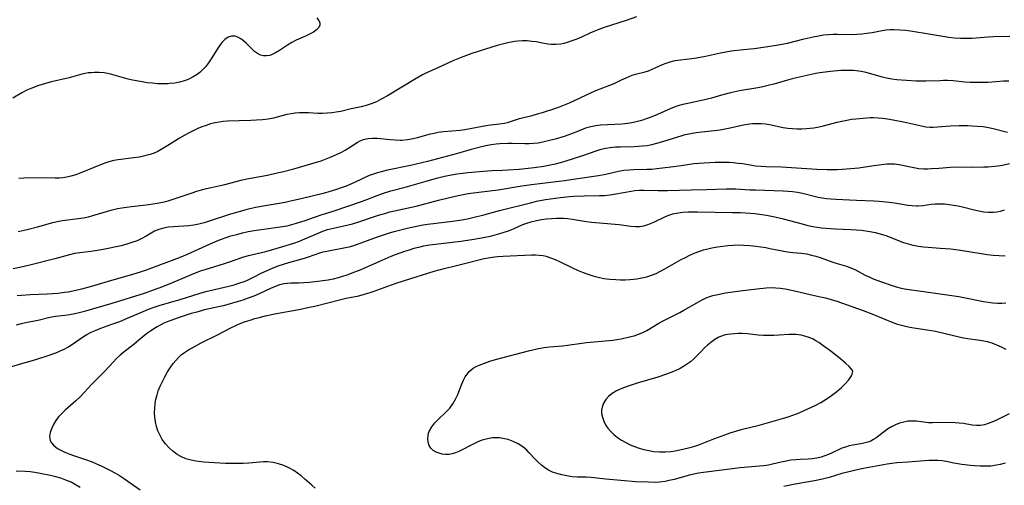
# Model space of a CAD drawing. Extents: x 1638514 to 1646716, y 2756403 to 2764605.
# Drawn here: x 1639366 to 1639683, y 2757241 to 2757390 of the extents above; entities that cross this region are included whole.
import ezdxf

# ---------------------------------------------------------------- set-up
doc = ezdxf.new("R2010")
doc.units = 0

msp = doc.modelspace()

# ---------------------------------------------------------------- linework, layer by layer
at = {"layer": 'WIL_008_Contours', "color": 0}
for points in [[(1639564.61, 2757391.32, 166), (1639561.22, 2757390.14, 166), (1639554.16, 2757387.88, 166), (1639552.49, 2757387.31, 166), (1639550.86, 2757386.68, 166), (1639549.5, 2757386.08, 166), (1639546.83, 2757384.83, 166), (1639545.32, 2757384.18, 166), (1639543.8, 2757383.59, 166), (1639542.27, 2757383.1, 166), (1639541.22, 2757382.82, 166), (1639540.17, 2757382.61, 166), (1639538.64, 2757382.44, 166), (1639537.13, 2757382.45, 166), (1639536.01, 2757382.59, 166), (1639533.77, 2757383.04, 166), (1639532.35, 2757383.29, 166), (1639530.89, 2757383.47, 166), (1639529.41, 2757383.58, 166), (1639527.9, 2757383.61, 166), (1639526.39, 2757383.53, 166), (1639525.27, 2757383.39, 166), (1639523.17, 2757383.02, 166), (1639521.44, 2757382.61, 166), (1639519.71, 2757382.13, 166), (1639517.97, 2757381.61, 166), (1639511.28, 2757379.44, 166), (1639508.12, 2757378.3, 166), (1639506.57, 2757377.67, 166), (1639505.49, 2757377.19, 166), (1639500.64, 2757374.94, 166), (1639497.02, 2757373.34, 166), (1639495.69, 2757372.68, 166), (1639493.06, 2757371.19, 166), (1639484.37, 2757365.95, 166), (1639482.43, 2757364.82, 166), (1639480.84, 2757364.02, 166), (1639479.2, 2757363.34, 166), (1639477.53, 2757362.79, 166), (1639475.94, 2757362.39, 166), (1639472.73, 2757361.73, 166), (1639469.38, 2757360.94, 166), (1639467.94, 2757360.67, 166), (1639466.48, 2757360.46, 166), (1639465.01, 2757360.33, 166), (1639463.54, 2757360.28, 166), (1639462.01, 2757360.3, 166), (1639458.96, 2757360.45, 166), (1639457.45, 2757360.49, 166), (1639456.13, 2757360.46, 166), (1639454.74, 2757360.37, 166), (1639453.36, 2757360.2, 166), (1639452.01, 2757359.95, 166), (1639447.68, 2757358.81, 166), (1639445.96, 2757358.46, 166), (1639444.14, 2757358.22, 166), (1639442.29, 2757358.09, 166), (1639440.42, 2757358.01, 166), (1639432.94, 2757357.75, 166), (1639431.5, 2757357.66, 166), (1639430.19, 2757357.49, 166), (1639428.88, 2757357.24, 166), (1639427.45, 2757356.89, 166), (1639426.04, 2757356.45, 166), (1639424.66, 2757355.96, 166), (1639423.36, 2757355.42, 166), (1639422.07, 2757354.84, 166), (1639420.8, 2757354.2, 166), (1639419.14, 2757353.28, 166), (1639417.51, 2757352.3, 166), (1639414.29, 2757350.27, 166), (1639411.59, 2757348.67, 166), (1639410.49, 2757348.08, 166), (1639409.28, 2757347.53, 166), (1639408.04, 2757347.07, 166), (1639406.32, 2757346.6, 166), (1639404.57, 2757346.27, 166), (1639402.79, 2757346.01, 166), (1639397.73, 2757345.39, 166), (1639396.35, 2757345.13, 166), (1639394.73, 2757344.71, 166), (1639393.15, 2757344.16, 166), (1639385.73, 2757341.15, 166), (1639384.13, 2757340.57, 166), (1639382.51, 2757340.08, 166), (1639381.23, 2757339.78, 166), (1639379.95, 2757339.58, 166), (1639378.71, 2757339.5, 166), (1639377.46, 2757339.49, 166), (1639371.93, 2757339.58, 166), (1639367.37, 2757339.48, 166), (1639365.74, 2757339.36, 166)], [(1639461.63, 2757391.02, 164), (1639462.25, 2757390.31, 164), (1639462.6, 2757389.53, 164), (1639462.63, 2757388.72, 164), (1639462.28, 2757387.91, 164), (1639461.59, 2757387.15, 164), (1639460.57, 2757386.41, 164), (1639459.34, 2757385.73, 164), (1639457.98, 2757385.09, 164), (1639455.07, 2757383.82, 164), (1639453.63, 2757383.11, 164), (1639452.25, 2757382.28, 164), (1639449.63, 2757380.51, 164), (1639448.35, 2757379.73, 164), (1639447.07, 2757379.14, 164), (1639446.52, 2757378.96, 164), (1639445.52, 2757378.79, 164), (1639444.53, 2757378.82, 164), (1639443.58, 2757379.04, 164), (1639442.58, 2757379.54, 164), (1639441.64, 2757380.24, 164), (1639440.74, 2757381.07, 164), (1639438.95, 2757382.84, 164), (1639438.08, 2757383.62, 164), (1639437.2, 2757384.29, 164), (1639436.29, 2757384.8, 164), (1639435.36, 2757385.1, 164), (1639434.24, 2757385.12, 164), (1639433.09, 2757384.78, 164), (1639432.02, 2757384.09, 164), (1639431.08, 2757383.08, 164), (1639430.55, 2757382.37, 164), (1639430.03, 2757381.61, 164), (1639427.65, 2757377.8, 164), (1639426.78, 2757376.52, 164), (1639425.84, 2757375.3, 164), (1639424.79, 2757374.17, 164), (1639423.98, 2757373.47, 164), (1639423.12, 2757372.82, 164), (1639421.86, 2757372.03, 164), (1639420.52, 2757371.35, 164), (1639419.04, 2757370.8, 164), (1639417.51, 2757370.38, 164), (1639415.93, 2757370.07, 164), (1639414.32, 2757369.88, 164), (1639413.69, 2757369.83, 164), (1639412.06, 2757369.78, 164), (1639410.41, 2757369.84, 164), (1639408.76, 2757369.97, 164), (1639407.11, 2757370.17, 164), (1639405.46, 2757370.42, 164), (1639402.38, 2757371.01, 164), (1639400.95, 2757371.34, 164), (1639395.68, 2757372.82, 164), (1639394.78, 2757373.04, 164), (1639393.18, 2757373.29, 164), (1639391.56, 2757373.41, 164), (1639389.96, 2757373.42, 164), (1639389.03, 2757373.39, 164), (1639388.06, 2757373.3, 164), (1639387.11, 2757373.15, 164), (1639386.46, 2757373.01, 164), (1639383.45, 2757372.14, 164), (1639381.94, 2757371.74, 164), (1639376.27, 2757370.45, 164), (1639373.58, 2757369.72, 164), (1639371.86, 2757369.16, 164), (1639369.97, 2757368.46, 164), (1639368.31, 2757367.73, 164), (1639366.75, 2757366.92, 164), (1639363.83, 2757365.18, 164)], [(1639365.55, 2757322.26, 168), (1639368.48, 2757322.96, 168), (1639371.75, 2757323.84, 168), (1639376.69, 2757325.24, 168), (1639378.06, 2757325.58, 168), (1639379.83, 2757325.89, 168), (1639384.89, 2757326.51, 168), (1639386.52, 2757326.76, 168), (1639388.14, 2757327.08, 168), (1639389.53, 2757327.43, 168), (1639395.75, 2757329.24, 168), (1639397.51, 2757329.66, 168), (1639398.94, 2757329.94, 168), (1639400.39, 2757330.18, 168), (1639401.97, 2757330.38, 168), (1639406.7, 2757330.89, 168), (1639408.28, 2757331.09, 168), (1639410.89, 2757331.53, 168), (1639412.5, 2757331.88, 168), (1639413.79, 2757332.21, 168), (1639415.07, 2757332.59, 168), (1639416.7, 2757333.13, 168), (1639421.5, 2757334.8, 168), (1639423.05, 2757335.29, 168), (1639424.59, 2757335.75, 168), (1639426.14, 2757336.16, 168), (1639427.63, 2757336.51, 168), (1639430.53, 2757337.1, 168), (1639432.11, 2757337.47, 168), (1639437.32, 2757338.83, 168), (1639439.15, 2757339.25, 168), (1639445.8, 2757340.48, 168), (1639448.95, 2757341.14, 168), (1639450.52, 2757341.5, 168), (1639454.24, 2757342.46, 168), (1639459.79, 2757344.03, 168), (1639463.1, 2757345.09, 168), (1639464.71, 2757345.67, 168), (1639466.3, 2757346.28, 168), (1639468.01, 2757347.03, 168), (1639469.65, 2757347.86, 168), (1639470.76, 2757348.5, 168), (1639474.69, 2757350.98, 168), (1639475.66, 2757351.49, 168), (1639476.67, 2757351.9, 168), (1639478.11, 2757352.22, 168), (1639479.58, 2757352.32, 168), (1639481.11, 2757352.28, 168), (1639485.26, 2757351.87, 168), (1639486.87, 2757351.75, 168), (1639488.49, 2757351.71, 168), (1639489.04, 2757351.73, 168), (1639490.86, 2757351.87, 168), (1639492.66, 2757352.17, 168), (1639494.05, 2757352.5, 168), (1639498.29, 2757353.68, 168), (1639499.49, 2757353.98, 168), (1639500.7, 2757354.23, 168), (1639502.46, 2757354.48, 168), (1639507.81, 2757354.92, 168), (1639509.35, 2757355.12, 168), (1639516.13, 2757356.36, 168), (1639517.53, 2757356.58, 168), (1639520.52, 2757356.96, 168), (1639522.1, 2757357.2, 168), (1639523.08, 2757357.42, 168), (1639524.34, 2757357.8, 168), (1639526.86, 2757358.63, 168), (1639528.2, 2757358.99, 168), (1639530.96, 2757359.66, 168), (1639532.65, 2757360.12, 168), (1639534.36, 2757360.62, 168), (1639538.25, 2757361.83, 168), (1639539.75, 2757362.36, 168), (1639541.39, 2757363.02, 168), (1639543.01, 2757363.74, 168), (1639550.06, 2757367.06, 168), (1639551.49, 2757367.68, 168), (1639555.94, 2757369.33, 168), (1639557.35, 2757369.92, 168), (1639559.74, 2757371.1, 168), (1639561.2, 2757371.78, 168), (1639562.19, 2757372.19, 168), (1639563.18, 2757372.55, 168), (1639564.21, 2757372.89, 168), (1639567.34, 2757373.66, 168), (1639568.39, 2757374.01, 168), (1639569.44, 2757374.44, 168), (1639572.9, 2757376, 168), (1639574.14, 2757376.5, 168), (1639575.41, 2757376.92, 168), (1639577.04, 2757377.29, 168), (1639578.73, 2757377.55, 168), (1639582.35, 2757377.97, 168), (1639583.83, 2757378.19, 168), (1639586.79, 2757378.75, 168), (1639591.65, 2757379.81, 168), (1639593.33, 2757380.14, 168), (1639595.02, 2757380.4, 168), (1639598.99, 2757380.8, 168), (1639602.47, 2757381.19, 168), (1639606.08, 2757381.66, 168), (1639609.63, 2757382.22, 168), (1639611.4, 2757382.54, 168), (1639613.15, 2757382.91, 168), (1639618.59, 2757384.27, 168), (1639621.43, 2757384.93, 168), (1639623.11, 2757385.27, 168), (1639624.79, 2757385.53, 168), (1639626.32, 2757385.67, 168), (1639627.85, 2757385.75, 168), (1639629.3, 2757385.78, 168), (1639633.96, 2757385.71, 168), (1639635.51, 2757385.76, 168), (1639637.05, 2757385.86, 168), (1639638.74, 2757386.06, 168), (1639640.4, 2757386.34, 168), (1639643.67, 2757386.97, 168), (1639644.98, 2757387.14, 168), (1639646.21, 2757387.23, 168), (1639647.46, 2757387.24, 168), (1639649.31, 2757387.19, 168), (1639651.17, 2757387.03, 168), (1639652.75, 2757386.82, 168), (1639659.28, 2757385.8, 168), (1639665.08, 2757384.82, 168), (1639666.91, 2757384.59, 168), (1639668.81, 2757384.48, 168), (1639670.73, 2757384.47, 168), (1639672.64, 2757384.54, 168), (1639677.79, 2757384.96, 168), (1639679.51, 2757385.04, 168), (1639684.78, 2757385.1, 168)], [(1639684.43, 2757370.67, 170), (1639682.66, 2757370.61, 170), (1639677.74, 2757370.28, 170), (1639676.15, 2757370.21, 170), (1639673.6, 2757370.18, 170), (1639671.92, 2757370.23, 170), (1639670.25, 2757370.34, 170), (1639666.51, 2757370.72, 170), (1639664.65, 2757370.84, 170), (1639663.41, 2757370.85, 170), (1639662.17, 2757370.81, 170), (1639657.66, 2757370.64, 170), (1639654.63, 2757370.69, 170), (1639651.51, 2757370.84, 170), (1639649.92, 2757370.95, 170), (1639648.34, 2757371.1, 170), (1639646.77, 2757371.32, 170), (1639645.01, 2757371.65, 170), (1639643.29, 2757372.06, 170), (1639638.48, 2757373.41, 170), (1639636.9, 2757373.75, 170), (1639635.36, 2757373.96, 170), (1639634.43, 2757374.05, 170), (1639633.49, 2757374.11, 170), (1639631.94, 2757374.12, 170), (1639630.37, 2757374.06, 170), (1639627.03, 2757373.78, 170), (1639625.28, 2757373.59, 170), (1639623.53, 2757373.32, 170), (1639622.25, 2757373.08, 170), (1639617.44, 2757372.09, 170), (1639615.67, 2757371.67, 170), (1639613.94, 2757371.19, 170), (1639608.74, 2757369.66, 170), (1639606.98, 2757369.23, 170), (1639605.2, 2757368.85, 170), (1639603.6, 2757368.55, 170), (1639597.69, 2757367.52, 170), (1639594.82, 2757366.9, 170), (1639591.92, 2757366.14, 170), (1639588.74, 2757365.22, 170), (1639587, 2757364.75, 170), (1639585.53, 2757364.41, 170), (1639581.08, 2757363.53, 170), (1639579.47, 2757363.16, 170), (1639577.89, 2757362.71, 170), (1639576.64, 2757362.28, 170), (1639575.4, 2757361.79, 170), (1639571.33, 2757359.99, 170), (1639569.01, 2757359.02, 170), (1639567.97, 2757358.62, 170), (1639566.22, 2757358.03, 170), (1639564.46, 2757357.53, 170), (1639563.11, 2757357.24, 170), (1639561.76, 2757357.03, 170), (1639559.9, 2757356.86, 170), (1639553.01, 2757356.46, 170), (1639551.44, 2757356.3, 170), (1639549.9, 2757356.02, 170), (1639549.03, 2757355.78, 170), (1639548.17, 2757355.5, 170), (1639546.69, 2757354.95, 170), (1639543.69, 2757353.77, 170), (1639541.26, 2757352.9, 170), (1639538.36, 2757352.02, 170), (1639536.12, 2757351.42, 170), (1639534.38, 2757351.01, 170), (1639532.91, 2757350.74, 170), (1639531.42, 2757350.57, 170), (1639530.02, 2757350.51, 170), (1639528.61, 2757350.51, 170), (1639524.5, 2757350.64, 170), (1639523.16, 2757350.64, 170), (1639520.58, 2757350.5, 170), (1639519.43, 2757350.4, 170), (1639517.77, 2757350.18, 170), (1639516.12, 2757349.88, 170), (1639514.73, 2757349.57, 170), (1639511.37, 2757348.72, 170), (1639506.94, 2757347.42, 170), (1639503.75, 2757346.54, 170), (1639497.34, 2757344.86, 170), (1639491.85, 2757343.58, 170), (1639484.39, 2757342.04, 170), (1639482.77, 2757341.66, 170), (1639481.17, 2757341.22, 170), (1639479.61, 2757340.69, 170), (1639478.56, 2757340.27, 170), (1639473.85, 2757338.09, 170), (1639471.09, 2757336.92, 170), (1639469.55, 2757336.34, 170), (1639467.99, 2757335.78, 170), (1639465.58, 2757335.02, 170), (1639464.11, 2757334.62, 170), (1639456.62, 2757332.8, 170), (1639453.18, 2757332.03, 170), (1639451.44, 2757331.68, 170), (1639445.08, 2757330.61, 170), (1639441.97, 2757329.98, 170), (1639438.78, 2757329.24, 170), (1639435.52, 2757328.36, 170), (1639433.92, 2757327.87, 170), (1639427.05, 2757325.59, 170), (1639425.39, 2757325.09, 170), (1639423.73, 2757324.67, 170), (1639422.06, 2757324.35, 170), (1639420.43, 2757324.16, 170), (1639415.57, 2757323.83, 170), (1639413.85, 2757323.67, 170), (1639412.28, 2757323.4, 170), (1639410.79, 2757322.98, 170), (1639409.4, 2757322.41, 170), (1639408.32, 2757321.81, 170), (1639406.74, 2757320.82, 170), (1639405.35, 2757320.06, 170), (1639403.81, 2757319.35, 170), (1639402.18, 2757318.74, 170), (1639400.49, 2757318.21, 170), (1639398.7, 2757317.75, 170), (1639392.93, 2757316.48, 170), (1639391.11, 2757316.15, 170), (1639388.88, 2757315.85, 170), (1639385.4, 2757315.45, 170), (1639383.69, 2757315.19, 170), (1639382.01, 2757314.85, 170), (1639377.33, 2757313.51, 170), (1639369.34, 2757311.52, 170), (1639366.46, 2757310.86, 170), (1639363.96, 2757310.33, 170)], [(1639365.2, 2757301.72, 172), (1639366.65, 2757301.87, 172), (1639369.47, 2757302.05, 172), (1639374.89, 2757302.27, 172), (1639376.59, 2757302.37, 172), (1639378.29, 2757302.51, 172), (1639380.43, 2757302.75, 172), (1639381.68, 2757302.93, 172), (1639383.13, 2757303.2, 172), (1639384.58, 2757303.51, 172), (1639386.02, 2757303.86, 172), (1639388.81, 2757304.61, 172), (1639396.39, 2757306.89, 172), (1639402.16, 2757308.47, 172), (1639405.29, 2757309.46, 172), (1639406.88, 2757310.01, 172), (1639417.44, 2757313.94, 172), (1639420.04, 2757315.03, 172), (1639427.13, 2757318.26, 172), (1639428.89, 2757319.03, 172), (1639430.67, 2757319.74, 172), (1639432.47, 2757320.38, 172), (1639434.04, 2757320.88, 172), (1639435.88, 2757321.39, 172), (1639437.73, 2757321.85, 172), (1639439.6, 2757322.26, 172), (1639441.48, 2757322.62, 172), (1639443.02, 2757322.87, 172), (1639446.12, 2757323.29, 172), (1639449.14, 2757323.66, 172), (1639450.61, 2757323.87, 172), (1639452.14, 2757324.17, 172), (1639453.65, 2757324.53, 172), (1639455.15, 2757324.95, 172), (1639457.87, 2757325.83, 172), (1639460.88, 2757326.94, 172), (1639463.43, 2757327.83, 172), (1639466.95, 2757328.9, 172), (1639476.06, 2757331.98, 172), (1639477.74, 2757332.59, 172), (1639481.09, 2757333.91, 172), (1639483.08, 2757334.66, 172), (1639485.51, 2757335.4, 172), (1639490.13, 2757336.59, 172), (1639496.82, 2757338.55, 172), (1639500.24, 2757339.49, 172), (1639502.75, 2757340.11, 172), (1639505.02, 2757340.57, 172), (1639506.78, 2757340.87, 172), (1639508.53, 2757341.12, 172), (1639510.3, 2757341.32, 172), (1639516.63, 2757341.86, 172), (1639518.15, 2757341.94, 172), (1639521.42, 2757342.02, 172), (1639523.26, 2757342.11, 172), (1639526.76, 2757342.37, 172), (1639531.61, 2757342.92, 172), (1639534.71, 2757343.35, 172), (1639536.24, 2757343.61, 172), (1639538.54, 2757344.09, 172), (1639540.09, 2757344.48, 172), (1639541.62, 2757344.92, 172), (1639547.63, 2757346.85, 172), (1639549.13, 2757347.38, 172), (1639551.86, 2757348.41, 172), (1639553.24, 2757348.81, 172), (1639554.67, 2757349.12, 172), (1639556.14, 2757349.34, 172), (1639557.77, 2757349.49, 172), (1639559.42, 2757349.56, 172), (1639563.83, 2757349.65, 172), (1639565.17, 2757349.71, 172), (1639566.49, 2757349.81, 172), (1639567.99, 2757350, 172), (1639569.5, 2757350.31, 172), (1639571.58, 2757350.84, 172), (1639573.72, 2757351.47, 172), (1639578.95, 2757353.13, 172), (1639580.28, 2757353.49, 172), (1639582.03, 2757353.87, 172), (1639583.79, 2757354.17, 172), (1639585.56, 2757354.41, 172), (1639590.61, 2757354.95, 172), (1639592.05, 2757355.16, 172), (1639594.72, 2757355.67, 172), (1639598.48, 2757356.46, 172), (1639600.2, 2757356.78, 172), (1639601.92, 2757357, 172), (1639603.3, 2757357.08, 172), (1639604.68, 2757357.07, 172), (1639606.05, 2757356.96, 172), (1639607.35, 2757356.76, 172), (1639611.76, 2757355.79, 172), (1639613.26, 2757355.56, 172), (1639614.78, 2757355.42, 172), (1639616.33, 2757355.36, 172), (1639617.83, 2757355.36, 172), (1639619.33, 2757355.42, 172), (1639620.5, 2757355.52, 172), (1639621.66, 2757355.65, 172), (1639623.39, 2757355.97, 172), (1639624.79, 2757356.3, 172), (1639629.13, 2757357.45, 172), (1639630.68, 2757357.82, 172), (1639632.23, 2757358.15, 172), (1639633.78, 2757358.4, 172), (1639635.19, 2757358.57, 172), (1639638.67, 2757358.88, 172), (1639639.75, 2757358.94, 172), (1639640.82, 2757358.95, 172), (1639642.34, 2757358.9, 172), (1639643.86, 2757358.76, 172), (1639645.37, 2757358.55, 172), (1639647.19, 2757358.25, 172), (1639650.51, 2757357.59, 172), (1639656.31, 2757356.27, 172), (1639657.7, 2757356.02, 172), (1639659.08, 2757355.89, 172), (1639660.07, 2757355.89, 172), (1639665.64, 2757356.3, 172), (1639668.44, 2757356.37, 172), (1639671.19, 2757356.38, 172), (1639672.56, 2757356.34, 172), (1639674.36, 2757356.22, 172), (1639676.15, 2757356.03, 172), (1639677.91, 2757355.75, 172), (1639679.4, 2757355.45, 172), (1639684.01, 2757354.22, 172)], [(1639364.97, 2757292.26, 174), (1639366.22, 2757292.6, 174), (1639367.48, 2757292.9, 174), (1639372.4, 2757293.94, 174), (1639375.69, 2757294.72, 174), (1639377.59, 2757295.03, 174), (1639380.71, 2757295.44, 174), (1639382.07, 2757295.65, 174), (1639383.82, 2757295.98, 174), (1639385.57, 2757296.36, 174), (1639387.33, 2757296.79, 174), (1639389.16, 2757297.28, 174), (1639395.76, 2757299.21, 174), (1639406.21, 2757302.47, 174), (1639409.15, 2757303.5, 174), (1639412.13, 2757304.65, 174), (1639414.99, 2757305.81, 174), (1639421.32, 2757308.5, 174), (1639424.23, 2757309.63, 174), (1639425.7, 2757310.13, 174), (1639431.96, 2757311.99, 174), (1639433.58, 2757312.52, 174), (1639437.9, 2757314.03, 174), (1639439.72, 2757314.55, 174), (1639445.26, 2757315.91, 174), (1639447.09, 2757316.41, 174), (1639450.73, 2757317.5, 174), (1639454.25, 2757318.6, 174), (1639456.06, 2757319.23, 174), (1639457.84, 2757319.91, 174), (1639462.06, 2757321.75, 174), (1639463.58, 2757322.37, 174), (1639465.11, 2757322.91, 174), (1639466.08, 2757323.19, 174), (1639467.05, 2757323.43, 174), (1639470.39, 2757324.11, 174), (1639473.14, 2757324.83, 174), (1639475.54, 2757325.54, 174), (1639480.25, 2757327.14, 174), (1639481.88, 2757327.67, 174), (1639483.53, 2757328.15, 174), (1639485.2, 2757328.59, 174), (1639493.66, 2757330.51, 174), (1639500.86, 2757332.38, 174), (1639504, 2757333.15, 174), (1639507.17, 2757333.87, 174), (1639510.35, 2757334.49, 174), (1639513.79, 2757334.99, 174), (1639520.07, 2757335.74, 174), (1639527.7, 2757336.95, 174), (1639530.75, 2757337.4, 174), (1639541.41, 2757338.75, 174), (1639545.73, 2757339.39, 174), (1639552.35, 2757340.3, 174), (1639554.66, 2757340.73, 174), (1639558.82, 2757341.74, 174), (1639560.51, 2757342.01, 174), (1639562.26, 2757342.15, 174), (1639563.59, 2757342.22, 174), (1639567.88, 2757342.33, 174), (1639569.48, 2757342.4, 174), (1639571.08, 2757342.52, 174), (1639575.62, 2757343.06, 174), (1639578.93, 2757343.52, 174), (1639583.06, 2757344.14, 174), (1639584.62, 2757344.32, 174), (1639589.84, 2757344.58, 174), (1639591.56, 2757344.62, 174), (1639593.28, 2757344.61, 174), (1639594.37, 2757344.57, 174), (1639595.84, 2757344.47, 174), (1639597.3, 2757344.33, 174), (1639598.75, 2757344.14, 174), (1639602.9, 2757343.45, 174), (1639604.74, 2757343.27, 174), (1639606.27, 2757343.19, 174), (1639611.28, 2757343.09, 174), (1639614.41, 2757342.91, 174), (1639622.57, 2757342.35, 174), (1639625.95, 2757342.25, 174), (1639629.17, 2757342.27, 174), (1639630.77, 2757342.33, 174), (1639633.6, 2757342.55, 174), (1639636.08, 2757342.84, 174), (1639640.91, 2757343.53, 174), (1639645.16, 2757344.02, 174), (1639646.39, 2757344.11, 174), (1639647.59, 2757344.1, 174), (1639649.08, 2757343.91, 174), (1639653.85, 2757342.86, 174), (1639655.42, 2757342.62, 174), (1639657.02, 2757342.49, 174), (1639658.26, 2757342.48, 174), (1639659.51, 2757342.53, 174), (1639661.84, 2757342.7, 174), (1639665.66, 2757343.04, 174), (1639666.98, 2757343.09, 174), (1639672.87, 2757343.03, 174), (1639676.37, 2757343.1, 174), (1639677.65, 2757343.16, 174), (1639679.91, 2757343.34, 174), (1639680.89, 2757343.46, 174), (1639682.36, 2757343.69, 174), (1639684.67, 2757344.18, 174)], [(1639363.22, 2757278.81, 176), (1639366.26, 2757279.74, 176), (1639370.2, 2757280.81, 176), (1639371.9, 2757281.32, 176), (1639375.24, 2757282.43, 176), (1639377.99, 2757283.44, 176), (1639379.08, 2757283.89, 176), (1639380.35, 2757284.48, 176), (1639381.58, 2757285.12, 176), (1639382.75, 2757285.83, 176), (1639386.6, 2757288.53, 176), (1639387.67, 2757289.2, 176), (1639389.05, 2757289.91, 176), (1639390.6, 2757290.59, 176), (1639392.2, 2757291.22, 176), (1639395.74, 2757292.47, 176), (1639398.25, 2757293.42, 176), (1639400.9, 2757294.52, 176), (1639405.73, 2757296.61, 176), (1639407.53, 2757297.32, 176), (1639409.36, 2757297.97, 176), (1639411.21, 2757298.57, 176), (1639417.64, 2757300.41, 176), (1639424.14, 2757302.47, 176), (1639425.96, 2757302.99, 176), (1639427.34, 2757303.34, 176), (1639433.4, 2757304.74, 176), (1639435.02, 2757305.18, 176), (1639436.62, 2757305.67, 176), (1639438.58, 2757306.39, 176), (1639439.57, 2757306.8, 176), (1639441.27, 2757307.59, 176), (1639444.02, 2757308.98, 176), (1639445.72, 2757309.78, 176), (1639447.45, 2757310.53, 176), (1639449.2, 2757311.22, 176), (1639450.97, 2757311.84, 176), (1639452.62, 2757312.36, 176), (1639457.75, 2757313.76, 176), (1639459.04, 2757314.16, 176), (1639462.65, 2757315.4, 176), (1639463.73, 2757315.72, 176), (1639464.86, 2757316.01, 176), (1639466, 2757316.25, 176), (1639470.91, 2757317.13, 176), (1639472.08, 2757317.41, 176), (1639473.25, 2757317.74, 176), (1639474.76, 2757318.24, 176), (1639481.21, 2757320.61, 176), (1639484.74, 2757321.77, 176), (1639486.52, 2757322.29, 176), (1639490.76, 2757323.4, 176), (1639493.72, 2757324.03, 176), (1639495.29, 2757324.31, 176), (1639497.29, 2757324.63, 176), (1639499.26, 2757324.89, 176), (1639505.37, 2757325.6, 176), (1639508.4, 2757326.07, 176), (1639510.17, 2757326.41, 176), (1639511.93, 2757326.78, 176), (1639515.43, 2757327.63, 176), (1639520.47, 2757329.02, 176), (1639530.86, 2757331.69, 176), (1639532.33, 2757332.02, 176), (1639535.27, 2757332.56, 176), (1639536.87, 2757332.81, 176), (1639540.12, 2757333.23, 176), (1639543.04, 2757333.53, 176), (1639544.29, 2757333.63, 176), (1639547.68, 2757333.78, 176), (1639552.69, 2757333.87, 176), (1639554.3, 2757333.93, 176), (1639556.13, 2757334.12, 176), (1639557.96, 2757334.41, 176), (1639562.9, 2757335.31, 176), (1639564.06, 2757335.48, 176), (1639565.56, 2757335.6, 176), (1639567.07, 2757335.64, 176), (1639571.49, 2757335.5, 176), (1639574.5, 2757335.51, 176), (1639582.18, 2757335.74, 176), (1639587.12, 2757335.81, 176), (1639593.48, 2757336.03, 176), (1639595.02, 2757336.04, 176), (1639596.55, 2757336.01, 176), (1639601.02, 2757335.76, 176), (1639602.86, 2757335.69, 176), (1639608.85, 2757335.55, 176), (1639611.82, 2757335.43, 176), (1639613.29, 2757335.33, 176), (1639614.76, 2757335.18, 176), (1639616.42, 2757334.94, 176), (1639618.05, 2757334.62, 176), (1639623.02, 2757333.38, 176), (1639624.38, 2757333.12, 176), (1639625.77, 2757332.93, 176), (1639627.17, 2757332.78, 176), (1639628.72, 2757332.67, 176), (1639635.33, 2757332.42, 176), (1639641.02, 2757332.15, 176), (1639642.68, 2757332.05, 176), (1639645.95, 2757331.74, 176), (1639647.58, 2757331.52, 176), (1639651.96, 2757330.83, 176), (1639653.31, 2757330.67, 176), (1639654.65, 2757330.6, 176), (1639655.09, 2757330.6, 176), (1639656.69, 2757330.71, 176), (1639659.51, 2757331.07, 176), (1639660.75, 2757331.19, 176), (1639662, 2757331.24, 176), (1639663.74, 2757331.17, 176), (1639665.17, 2757331.02, 176), (1639666.62, 2757330.8, 176), (1639668.08, 2757330.52, 176), (1639669.54, 2757330.2, 176), (1639673.27, 2757329.28, 176), (1639674.81, 2757328.93, 176), (1639676.36, 2757328.67, 176), (1639677.91, 2757328.52, 176), (1639679.44, 2757328.51, 176), (1639680.58, 2757328.63, 176), (1639681.7, 2757328.85, 176), (1639683.07, 2757329.28, 176)], [(1639683.26, 2757314.35, 178), (1639681.32, 2757314.47, 178), (1639679.38, 2757314.63, 178), (1639677.45, 2757314.84, 178), (1639675.54, 2757315.1, 178), (1639668.87, 2757316.23, 178), (1639667.32, 2757316.45, 178), (1639665.77, 2757316.62, 178), (1639662.35, 2757316.84, 178), (1639658.49, 2757317.14, 178), (1639656.91, 2757317.29, 178), (1639655.27, 2757317.52, 178), (1639653.66, 2757317.82, 178), (1639652.1, 2757318.21, 178), (1639650.59, 2757318.69, 178), (1639646.56, 2757320.29, 178), (1639645.21, 2757320.79, 178), (1639643.84, 2757321.26, 178), (1639642.67, 2757321.61, 178), (1639641.48, 2757321.91, 178), (1639639.7, 2757322.24, 178), (1639636.96, 2757322.61, 178), (1639635.27, 2757322.76, 178), (1639633.6, 2757322.85, 178), (1639628.6, 2757323.05, 178), (1639626.98, 2757323.15, 178), (1639624.16, 2757323.4, 178), (1639622.76, 2757323.6, 178), (1639621.3, 2757323.86, 178), (1639619.84, 2757324.18, 178), (1639617.95, 2757324.64, 178), (1639611.93, 2757326.29, 178), (1639609.1, 2757326.94, 178), (1639606.41, 2757327.44, 178), (1639604.13, 2757327.81, 178), (1639602.63, 2757327.99, 178), (1639601.13, 2757328.12, 178), (1639598.09, 2757328.29, 178), (1639595.5, 2757328.36, 178), (1639584.33, 2757328.55, 178), (1639581.18, 2757328.53, 178), (1639579.53, 2757328.43, 178), (1639578.76, 2757328.35, 178), (1639577.44, 2757328.14, 178), (1639576.14, 2757327.84, 178), (1639574.89, 2757327.45, 178), (1639573.62, 2757326.93, 178), (1639570, 2757325.17, 178), (1639568.4, 2757324.52, 178), (1639566.77, 2757324.05, 178), (1639565.52, 2757323.86, 178), (1639564.26, 2757323.81, 178), (1639562.7, 2757323.93, 178), (1639558.98, 2757324.46, 178), (1639552.69, 2757325, 178), (1639550.04, 2757325.2, 178), (1639548.51, 2757325.4, 178), (1639543.86, 2757326.21, 178), (1639542.52, 2757326.38, 178), (1639541.19, 2757326.48, 178), (1639540.01, 2757326.49, 178), (1639538.82, 2757326.46, 178), (1639537.21, 2757326.37, 178), (1639535.59, 2757326.25, 178), (1639533.96, 2757326.06, 178), (1639532.35, 2757325.78, 178), (1639530.58, 2757325.35, 178), (1639529.11, 2757324.87, 178), (1639527.92, 2757324.41, 178), (1639524.83, 2757323.06, 178), (1639523.26, 2757322.42, 178), (1639521.87, 2757321.95, 178), (1639520.44, 2757321.52, 178), (1639517.47, 2757320.73, 178), (1639514.65, 2757320.13, 178), (1639511.54, 2757319.61, 178), (1639508.03, 2757319.12, 178), (1639499.9, 2757318.16, 178), (1639497.94, 2757317.9, 178), (1639496.02, 2757317.55, 178), (1639494.45, 2757317.2, 178), (1639492.9, 2757316.8, 178), (1639491.35, 2757316.36, 178), (1639489.86, 2757315.88, 178), (1639486.91, 2757314.82, 178), (1639485.45, 2757314.24, 178), (1639482.56, 2757313.03, 178), (1639475.31, 2757309.82, 178), (1639473.85, 2757309.2, 178), (1639471.32, 2757308.25, 178), (1639469.92, 2757307.79, 178), (1639468.51, 2757307.37, 178), (1639466.9, 2757306.99, 178), (1639465.28, 2757306.67, 178), (1639463.65, 2757306.4, 178), (1639462.04, 2757306.18, 178), (1639459.21, 2757305.87, 178), (1639457.52, 2757305.75, 178), (1639455.88, 2757305.71, 178), (1639453.3, 2757305.71, 178), (1639452.1, 2757305.63, 178), (1639451.11, 2757305.48, 178), (1639449.7, 2757305.12, 178), (1639448.35, 2757304.65, 178), (1639446.99, 2757304.08, 178), (1639443.1, 2757302.31, 178), (1639441.35, 2757301.55, 178), (1639439.27, 2757300.73, 178), (1639437.84, 2757300.22, 178), (1639436.39, 2757299.75, 178), (1639433.44, 2757298.91, 178), (1639431.57, 2757298.45, 178), (1639425.57, 2757297.08, 178), (1639423.07, 2757296.42, 178), (1639421.26, 2757295.89, 178), (1639417.68, 2757294.76, 178), (1639414.71, 2757293.71, 178), (1639413.54, 2757293.25, 178), (1639412.46, 2757292.78, 178), (1639411.41, 2757292.27, 178), (1639410.27, 2757291.66, 178), (1639409.17, 2757290.99, 178), (1639408.1, 2757290.29, 178), (1639406.83, 2757289.38, 178), (1639405.62, 2757288.42, 178), (1639402.35, 2757285.64, 178), (1639399.71, 2757283.62, 178), (1639398.42, 2757282.58, 178), (1639397.21, 2757281.48, 178), (1639396.07, 2757280.3, 178), (1639393.43, 2757277.35, 178), (1639389.29, 2757273.18, 178), (1639385.46, 2757269.1, 178), (1639384.14, 2757267.81, 178), (1639380.64, 2757264.82, 178), (1639379.55, 2757263.79, 178), (1639378.55, 2757262.67, 178), (1639377.68, 2757261.5, 178), (1639376.93, 2757260.29, 178), (1639376.33, 2757259.08, 178), (1639375.85, 2757257.68, 178), (1639375.66, 2757256.35, 178), (1639375.85, 2757255.12, 178), (1639376.26, 2757254.33, 178), (1639376.88, 2757253.61, 178), (1639377.51, 2757253.06, 178), (1639378.24, 2757252.56, 178), (1639379.04, 2757252.09, 178), (1639380.56, 2757251.34, 178), (1639382.21, 2757250.66, 178), (1639383.72, 2757250.13, 178), (1639386.87, 2757249.09, 178), (1639389.31, 2757248.2, 178), (1639390.78, 2757247.59, 178), (1639392.24, 2757246.93, 178), (1639395.21, 2757245.47, 178), (1639396.7, 2757244.67, 178), (1639398.16, 2757243.81, 178), (1639399.77, 2757242.76, 178), (1639402.65, 2757240.75, 178), (1639404.86, 2757239.27, 178)], [(1639461.15, 2757239.77, 180), (1639460.02, 2757240.7, 180), (1639457.84, 2757242.67, 180), (1639456.67, 2757243.69, 180), (1639455.45, 2757244.64, 180), (1639454.27, 2757245.42, 180), (1639452.67, 2757246.3, 180), (1639451.01, 2757247.04, 180), (1639449.3, 2757247.62, 180), (1639447.57, 2757248.03, 180), (1639445.81, 2757248.22, 180), (1639444.46, 2757248.21, 180), (1639439.83, 2757247.84, 180), (1639437.91, 2757247.75, 180), (1639435.96, 2757247.71, 180), (1639432.23, 2757247.74, 180), (1639428.72, 2757247.87, 180), (1639425.25, 2757248.13, 180), (1639423.55, 2757248.33, 180), (1639422.18, 2757248.55, 180), (1639420.84, 2757248.83, 180), (1639419.55, 2757249.22, 180), (1639418.1, 2757249.83, 180), (1639416.74, 2757250.61, 180), (1639415.37, 2757251.62, 180), (1639414.11, 2757252.77, 180), (1639412.96, 2757254.04, 180), (1639411.94, 2757255.41, 180), (1639411.09, 2757256.89, 180), (1639410.52, 2757258.23, 180), (1639410.07, 2757259.63, 180), (1639409.75, 2757261.08, 180), (1639409.55, 2757262.55, 180), (1639409.47, 2757264.02, 180), (1639409.5, 2757265.5, 180), (1639409.64, 2757266.98, 180), (1639409.9, 2757268.44, 180), (1639410.23, 2757269.75, 180), (1639410.65, 2757271.03, 180), (1639411.27, 2757272.57, 180), (1639411.98, 2757274.08, 180), (1639412.75, 2757275.56, 180), (1639413.66, 2757277.18, 180), (1639414.64, 2757278.75, 180), (1639415.41, 2757279.84, 180), (1639416.24, 2757280.87, 180), (1639417.14, 2757281.83, 180), (1639418.03, 2757282.63, 180), (1639419.12, 2757283.45, 180), (1639420.4, 2757284.27, 180), (1639421.73, 2757285.03, 180), (1639424.45, 2757286.46, 180), (1639429.71, 2757289.09, 180), (1639434.02, 2757291.31, 180), (1639435.77, 2757292.16, 180), (1639437.22, 2757292.78, 180), (1639438.7, 2757293.33, 180), (1639440.19, 2757293.83, 180), (1639441.71, 2757294.29, 180), (1639443.25, 2757294.7, 180), (1639445.03, 2757295.14, 180), (1639448.64, 2757295.89, 180), (1639455.85, 2757297.25, 180), (1639459.31, 2757297.94, 180), (1639461.07, 2757298.34, 180), (1639469.39, 2757300.4, 180), (1639471.17, 2757300.82, 180), (1639475.19, 2757301.66, 180), (1639477.02, 2757302.12, 180), (1639478.83, 2757302.66, 180), (1639479.85, 2757303, 180), (1639486.86, 2757305.54, 180), (1639489.92, 2757306.58, 180), (1639499.44, 2757309.52, 180), (1639502.69, 2757310.45, 180), (1639506.16, 2757311.32, 180), (1639509.62, 2757312.13, 180), (1639514.2, 2757313.31, 180), (1639515.52, 2757313.6, 180), (1639518.06, 2757314.02, 180), (1639519.84, 2757314.22, 180), (1639521.63, 2757314.36, 180), (1639530.78, 2757314.82, 180), (1639532.03, 2757314.82, 180), (1639533.28, 2757314.73, 180), (1639534.53, 2757314.55, 180), (1639535.49, 2757314.34, 180), (1639536.94, 2757313.89, 180), (1639538.37, 2757313.33, 180), (1639539.79, 2757312.7, 180), (1639544.01, 2757310.61, 180), (1639545.79, 2757309.78, 180), (1639547.36, 2757309.12, 180), (1639548.95, 2757308.54, 180), (1639550.56, 2757308.02, 180), (1639552.2, 2757307.6, 180), (1639554.1, 2757307.24, 180), (1639556.02, 2757307, 180), (1639557.95, 2757306.85, 180), (1639559.44, 2757306.79, 180), (1639560.94, 2757306.79, 180), (1639562.42, 2757306.85, 180), (1639563.57, 2757306.95, 180), (1639564.72, 2757307.1, 180), (1639566.3, 2757307.39, 180), (1639567.87, 2757307.78, 180), (1639569.4, 2757308.26, 180), (1639570.9, 2757308.85, 180), (1639572.31, 2757309.52, 180), (1639573.71, 2757310.27, 180), (1639578.98, 2757313.29, 180), (1639580.3, 2757313.99, 180), (1639581.73, 2757314.68, 180), (1639583.18, 2757315.32, 180), (1639584.65, 2757315.89, 180), (1639586.13, 2757316.4, 180), (1639587.07, 2757316.67, 180), (1639588.84, 2757317.09, 180), (1639590.63, 2757317.4, 180), (1639592.31, 2757317.64, 180), (1639593.99, 2757317.82, 180), (1639595.68, 2757317.94, 180), (1639597.37, 2757317.99, 180), (1639599.05, 2757317.96, 180), (1639601.04, 2757317.84, 180), (1639602.97, 2757317.61, 180), (1639606.23, 2757317.12, 180), (1639607.52, 2757316.89, 180), (1639611.45, 2757316.07, 180), (1639613.17, 2757315.77, 180), (1639614.85, 2757315.56, 180), (1639617.66, 2757315.34, 180), (1639619.3, 2757315.1, 180), (1639620.95, 2757314.74, 180), (1639622.33, 2757314.36, 180), (1639623.7, 2757313.93, 180), (1639627.74, 2757312.44, 180), (1639629.2, 2757311.99, 180), (1639632.12, 2757311.16, 180), (1639633.55, 2757310.64, 180), (1639635.08, 2757309.93, 180), (1639638.14, 2757308.3, 180), (1639639.41, 2757307.7, 180), (1639640.72, 2757307.14, 180), (1639643.43, 2757306.09, 180), (1639646.56, 2757305, 180), (1639648.15, 2757304.52, 180), (1639649.79, 2757304.11, 180), (1639650.79, 2757303.91, 180), (1639652.38, 2757303.66, 180), (1639658.59, 2757302.85, 180), (1639668.35, 2757301.36, 180), (1639669.93, 2757301.09, 180), (1639676.23, 2757299.84, 180), (1639677.79, 2757299.57, 180), (1639679.31, 2757299.37, 180), (1639680.81, 2757299.26, 180), (1639682.18, 2757299.27, 180), (1639683.43, 2757299.41, 180)], [(1639684.55, 2757263.71, 182), (1639680.2, 2757261.54, 182), (1639678.98, 2757261.01, 182), (1639677.76, 2757260.52, 182), (1639676.54, 2757260.14, 182), (1639675.31, 2757259.91, 182), (1639673.99, 2757259.9, 182), (1639672.63, 2757260.06, 182), (1639669.81, 2757260.52, 182), (1639668.48, 2757260.68, 182), (1639667.13, 2757260.77, 182), (1639664.4, 2757260.84, 182), (1639659.86, 2757260.76, 182), (1639658.51, 2757260.81, 182), (1639654.66, 2757261.27, 182), (1639653.3, 2757261.33, 182), (1639651.93, 2757261.26, 182), (1639650.59, 2757261.04, 182), (1639649.26, 2757260.66, 182), (1639647.97, 2757260.17, 182), (1639646.63, 2757259.51, 182), (1639645.36, 2757258.73, 182), (1639641.65, 2757255.88, 182), (1639640.88, 2757255.37, 182), (1639639.99, 2757254.92, 182), (1639639.05, 2757254.56, 182), (1639638.22, 2757254.33, 182), (1639637.36, 2757254.14, 182), (1639634.2, 2757253.62, 182), (1639633.01, 2757253.35, 182), (1639631.83, 2757253, 182), (1639630.67, 2757252.58, 182), (1639627.56, 2757251.12, 182), (1639626.39, 2757250.61, 182), (1639625.2, 2757250.15, 182), (1639623.97, 2757249.77, 182), (1639622.57, 2757249.44, 182), (1639621.14, 2757249.22, 182), (1639619.85, 2757249.12, 182), (1639617.24, 2757249.01, 182), (1639615.82, 2757248.91, 182), (1639614.27, 2757248.72, 182), (1639612.72, 2757248.45, 182), (1639611.18, 2757248.13, 182), (1639608.35, 2757247.48, 182), (1639607.06, 2757247.21, 182), (1639605.6, 2757246.99, 182), (1639604.12, 2757246.83, 182), (1639597.99, 2757246.29, 182), (1639586.18, 2757244.85, 182), (1639584.53, 2757244.58, 182), (1639583.05, 2757244.27, 182), (1639581.59, 2757243.91, 182), (1639576.69, 2757242.55, 182), (1639575.04, 2757242.19, 182), (1639573.79, 2757241.96, 182), (1639572.01, 2757241.73, 182), (1639570.24, 2757241.64, 182), (1639568.46, 2757241.66, 182), (1639564.37, 2757241.85, 182), (1639554.75, 2757242.62, 182), (1639549.82, 2757243.23, 182), (1639548.42, 2757243.29, 182), (1639545.59, 2757243.34, 182), (1639543.89, 2757243.46, 182), (1639542.19, 2757243.68, 182), (1639540.52, 2757244, 182), (1639538.88, 2757244.45, 182), (1639537.52, 2757244.96, 182), (1639536.22, 2757245.59, 182), (1639535.04, 2757246.34, 182), (1639533.94, 2757247.19, 182), (1639532.89, 2757248.12, 182), (1639531.91, 2757249.09, 182), (1639530.07, 2757251.12, 182), (1639529.26, 2757251.95, 182), (1639527.95, 2757253.03, 182), (1639526.49, 2757253.97, 182), (1639524.92, 2757254.76, 182), (1639523.26, 2757255.38, 182), (1639521.54, 2757255.79, 182), (1639520.43, 2757255.93, 182), (1639519.32, 2757255.98, 182), (1639518.2, 2757255.92, 182), (1639516.56, 2757255.65, 182), (1639514.94, 2757255.19, 182), (1639513.55, 2757254.66, 182), (1639512.18, 2757254.05, 182), (1639507.33, 2757251.55, 182), (1639506.29, 2757251.11, 182), (1639505.25, 2757250.8, 182), (1639504.14, 2757250.63, 182), (1639503.05, 2757250.61, 182), (1639502, 2757250.73, 182), (1639500.69, 2757251.09, 182), (1639500.06, 2757251.37, 182), (1639499.12, 2757251.92, 182), (1639498.35, 2757252.63, 182), (1639497.83, 2757253.5, 182), (1639497.51, 2757254.51, 182), (1639497.39, 2757255.6, 182), (1639497.48, 2757256.74, 182), (1639497.65, 2757257.5, 182), (1639497.93, 2757258.24, 182), (1639498.7, 2757259.52, 182), (1639499.71, 2757260.73, 182), (1639500.89, 2757261.92, 182), (1639503.35, 2757264.29, 182), (1639504.49, 2757265.54, 182), (1639505.5, 2757266.89, 182), (1639506.33, 2757268.34, 182), (1639507.01, 2757269.88, 182), (1639508.22, 2757273.02, 182), (1639508.87, 2757274.53, 182), (1639509.4, 2757275.54, 182), (1639510.02, 2757276.48, 182), (1639510.74, 2757277.31, 182), (1639512, 2757278.31, 182), (1639512.92, 2757278.85, 182), (1639513.92, 2757279.33, 182), (1639515.59, 2757279.98, 182), (1639517.36, 2757280.57, 182), (1639519.2, 2757281.1, 182), (1639529.82, 2757283.9, 182), (1639533.05, 2757284.67, 182), (1639534.8, 2757285.02, 182), (1639536.54, 2757285.27, 182), (1639540.78, 2757285.59, 182), (1639542.36, 2757285.78, 182), (1639546.92, 2757286.43, 182), (1639548.5, 2757286.62, 182), (1639556.99, 2757287.38, 182), (1639558.23, 2757287.56, 182), (1639559.61, 2757287.81, 182), (1639562.33, 2757288.42, 182), (1639563.79, 2757288.81, 182), (1639565.22, 2757289.27, 182), (1639566.6, 2757289.82, 182), (1639567.9, 2757290.48, 182), (1639571.77, 2757292.79, 182), (1639573.15, 2757293.56, 182), (1639578.56, 2757296.26, 182), (1639579.85, 2757296.96, 182), (1639584.02, 2757299.42, 182), (1639585.49, 2757300.22, 182), (1639586.99, 2757300.94, 182), (1639588.14, 2757301.38, 182), (1639589.17, 2757301.71, 182), (1639590.23, 2757301.98, 182), (1639591.69, 2757302.29, 182), (1639593.17, 2757302.55, 182), (1639597.96, 2757303.24, 182), (1639603.27, 2757303.9, 182), (1639606.34, 2757304.22, 182), (1639607.93, 2757304.29, 182), (1639609.43, 2757304.24, 182), (1639610.94, 2757304.08, 182), (1639612.46, 2757303.84, 182), (1639615.02, 2757303.34, 182), (1639620.89, 2757301.98, 182), (1639623.8, 2757301.35, 182), (1639625.37, 2757300.98, 182), (1639627.22, 2757300.46, 182), (1639629.06, 2757299.87, 182), (1639637.48, 2757296.92, 182), (1639640.84, 2757295.65, 182), (1639647.13, 2757293.03, 182), (1639648.58, 2757292.52, 182), (1639650.29, 2757292.04, 182), (1639652.04, 2757291.67, 182), (1639653.81, 2757291.36, 182), (1639658.13, 2757290.7, 182), (1639660.77, 2757290.21, 182), (1639663.97, 2757289.5, 182), (1639668.42, 2757288.43, 182), (1639669.85, 2757288.13, 182), (1639671.26, 2757287.88, 182), (1639674.36, 2757287.5, 182), (1639675.87, 2757287.29, 182), (1639677.48, 2757286.93, 182), (1639678.91, 2757286.47, 182), (1639680.44, 2757285.9, 182), (1639681.95, 2757285.25, 182), (1639683.44, 2757284.51, 182)], [(1639634.13, 2757277.45, 184), (1639634.13, 2757277.57, 184), (1639633.76, 2757278.07, 184), (1639632.99, 2757278.88, 184), (1639631.81, 2757279.98, 184), (1639630.34, 2757281.26, 184), (1639628.65, 2757282.62, 184), (1639626.85, 2757284.02, 184), (1639625.02, 2757285.36, 184), (1639623.25, 2757286.59, 184), (1639622.32, 2757287.19, 184), (1639621.42, 2757287.71, 184), (1639620.2, 2757288.24, 184), (1639619.05, 2757288.59, 184), (1639617.61, 2757288.94, 184), (1639616.76, 2757289.09, 184), (1639615.89, 2757289.18, 184), (1639615.01, 2757289.21, 184), (1639613.57, 2757289.15, 184), (1639610.44, 2757288.96, 184), (1639608.82, 2757288.89, 184), (1639607.17, 2757288.86, 184), (1639605.5, 2757288.9, 184), (1639603.77, 2757289.02, 184), (1639600.32, 2757289.36, 184), (1639598.61, 2757289.47, 184), (1639597.37, 2757289.48, 184), (1639596.14, 2757289.44, 184), (1639594.94, 2757289.34, 184), (1639593.83, 2757289.19, 184), (1639592.75, 2757288.96, 184), (1639591.9, 2757288.7, 184), (1639591.09, 2757288.37, 184), (1639589.75, 2757287.61, 184), (1639588.48, 2757286.66, 184), (1639587.46, 2757285.78, 184), (1639586.45, 2757284.85, 184), (1639585.46, 2757283.87, 184), (1639583.14, 2757281.51, 184), (1639581.9, 2757280.4, 184), (1639581.01, 2757279.71, 184), (1639580.07, 2757279.07, 184), (1639578.6, 2757278.22, 184), (1639577.04, 2757277.48, 184), (1639575.67, 2757276.93, 184), (1639574.27, 2757276.42, 184), (1639571.4, 2757275.5, 184), (1639564.77, 2757273.51, 184), (1639561.56, 2757272.47, 184), (1639559.81, 2757271.82, 184), (1639558.18, 2757271.09, 184), (1639556.7, 2757270.21, 184), (1639555.6, 2757269.29, 184), (1639554.69, 2757268.24, 184), (1639553.98, 2757267.09, 184), (1639553.51, 2757265.85, 184), (1639553.35, 2757264.85, 184), (1639553.35, 2757263.82, 184), (1639553.59, 2757262.56, 184), (1639554.03, 2757261.31, 184), (1639554.62, 2757260.18, 184), (1639555.35, 2757259.08, 184), (1639556.21, 2757258.06, 184), (1639557.29, 2757257.03, 184), (1639558.5, 2757256.08, 184), (1639559.79, 2757255.22, 184), (1639561.16, 2757254.42, 184), (1639562.5, 2757253.75, 184), (1639563.89, 2757253.15, 184), (1639565.4, 2757252.62, 184), (1639566.94, 2757252.18, 184), (1639568.5, 2757251.85, 184), (1639570.07, 2757251.6, 184), (1639571.92, 2757251.44, 184), (1639573.76, 2757251.43, 184), (1639575.58, 2757251.55, 184), (1639577.04, 2757251.77, 184), (1639578.49, 2757252.06, 184), (1639581.28, 2757252.71, 184), (1639582.63, 2757253.06, 184), (1639583.95, 2757253.46, 184), (1639585.21, 2757253.91, 184), (1639589.51, 2757255.61, 184), (1639593.05, 2757256.91, 184), (1639594.77, 2757257.51, 184), (1639596.51, 2757258.07, 184), (1639598.26, 2757258.58, 184), (1639604.07, 2757260.01, 184), (1639607.83, 2757261.06, 184), (1639611.54, 2757262.15, 184), (1639613.38, 2757262.73, 184), (1639615.19, 2757263.35, 184), (1639616.96, 2757264.03, 184), (1639618.58, 2757264.72, 184), (1639622.05, 2757266.39, 184), (1639623.88, 2757267.36, 184), (1639625.61, 2757268.41, 184), (1639627.35, 2757269.6, 184), (1639629.01, 2757270.86, 184), (1639630.52, 2757272.16, 184), (1639631.83, 2757273.43, 184), (1639632.76, 2757274.5, 184), (1639633.32, 2757275.25, 184), (1639633.72, 2757275.92, 184), (1639633.95, 2757276.44, 184), (1639634.09, 2757276.87, 184), (1639634.17, 2757277.27, 184), (1639634.13, 2757277.45, 184)], [(1639683.28, 2757247.76, 180), (1639681.62, 2757247.35, 180), (1639680.4, 2757247.12, 180), (1639678.65, 2757246.89, 180), (1639676.95, 2757246.81, 180), (1639675.23, 2757246.83, 180), (1639673.51, 2757246.94, 180), (1639672.08, 2757247.07, 180), (1639669.24, 2757247.43, 180), (1639666.72, 2757247.85, 180), (1639664.2, 2757248.33, 180), (1639662.95, 2757248.52, 180), (1639661.56, 2757248.65, 180), (1639660.16, 2757248.69, 180), (1639658.67, 2757248.64, 180), (1639651.93, 2757248.1, 180), (1639648.36, 2757247.86, 180), (1639646.74, 2757247.68, 180), (1639645.29, 2757247.45, 180), (1639638.14, 2757246.18, 180), (1639636.6, 2757245.87, 180), (1639632.03, 2757244.83, 180), (1639630.68, 2757244.47, 180), (1639626.58, 2757243.24, 180), (1639624.45, 2757242.69, 180), (1639621.83, 2757242.16, 180), (1639615.69, 2757241.03, 180), (1639612.01, 2757240.28, 180)], [(1639385.47, 2757239.97, 176), (1639384.17, 2757240.78, 176), (1639382.56, 2757241.65, 176), (1639380.86, 2757242.39, 176), (1639379.26, 2757242.95, 176), (1639377.62, 2757243.42, 176), (1639375.95, 2757243.83, 176), (1639372.6, 2757244.52, 176), (1639370.92, 2757244.79, 176), (1639369.35, 2757244.97, 176), (1639367.78, 2757245.09, 176), (1639364.92, 2757245.21, 176)]]:
    msp.add_polyline3d(points, dxfattribs=at)

doc.saveas('drawing.dxf')
